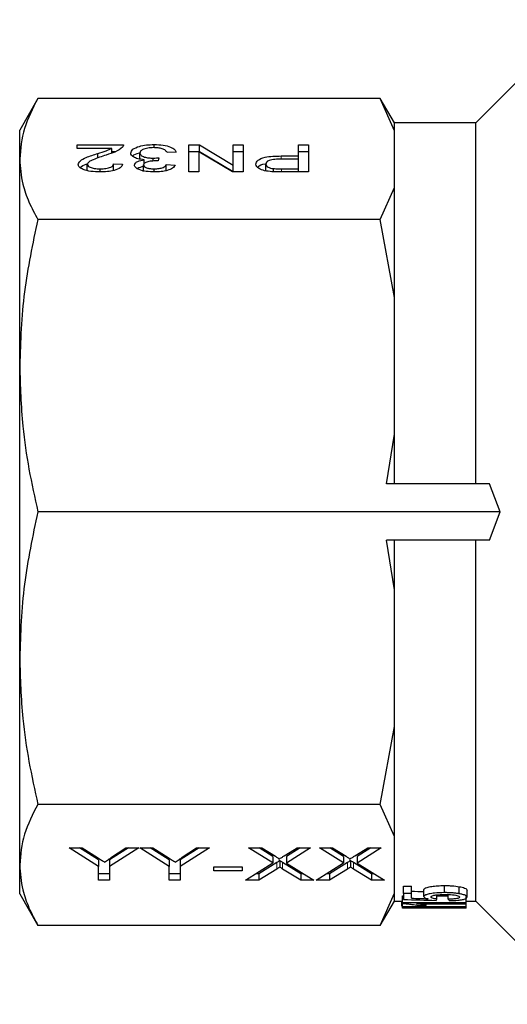
# Model space of a CAD drawing. Units: millimetres. Extents: x 101 to 306, y 56 to 279.
# Drawn here: x 101 to 136, y 57 to 126 of the extents above; entities that cross this region are included whole.
import ezdxf

# ---------------------------------------------------------------- set-up
doc = ezdxf.new("R2010")
doc.units = ezdxf.units.MM
doc.linetypes.add('PHANTOM', pattern=[12.7, 6.35, -1.27, 1.27, -1.27, 1.27, -1.27])

msp = doc.modelspace()

# ---------------------------------------------------------------- linework, layer by layer
at = {"color": 7, "linetype": 'Continuous', "lineweight": 25}
for p, q in [((140.676, 126.251), (133.376, 118.951)), ((102.411, 120.675), (101.126, 118.451)), ((126.631, 120.675), (102.411, 120.675)), ((127.626, 118.951), (126.631, 120.675)), ((127.626, 118.393), (126.631, 120.675)), ((101.126, 116.396), (101.126, 118.451)), ((133.376, 118.951), (127.626, 118.951)), ((127.626, 118.393), (127.626, 118.951)), ((127.626, 114.398), (127.626, 118.393)), ((133.376, 93.451), (133.376, 118.951)), ((105.203, 117.401), (108.473, 117.401)), ((105.203, 117.156), (105.203, 117.401)), ((107.649, 117.156), (105.203, 117.156)), ((107.649, 116.821), (107.649, 117.156)), ((107.649, 116.939), (107.934, 116.939)), ((110.635, 117.203), (110.635, 117.425)), ((113.088, 117.401), (113.833, 117.401)), ((113.088, 115.487), (113.088, 117.401)), ((113.088, 116.939), (113.833, 116.939)), ((113.833, 117.401), (116.229, 115.973)), ((113.833, 116.939), (113.833, 117.401)), ((113.833, 116.939), (116.229, 115.511)), ((116.229, 117.401), (116.934, 117.401)), ((116.229, 115.973), (116.229, 117.401)), ((116.229, 116.939), (116.934, 116.939)), ((116.934, 117.401), (116.934, 115.487)), ((120.844, 117.401), (121.549, 117.401)), ((120.844, 116.616), (120.844, 117.401)), ((120.844, 116.939), (121.549, 116.939)), ((121.549, 117.401), (121.549, 115.487)), ((101.126, 101.783), (101.126, 116.396)), ((106.655, 116.472), (106.655, 116.801)), ((109.626, 116.361), (109.626, 116.823)), ((109.924, 116.072), (109.924, 116.353)), ((110.564, 116.26), (110.564, 116.467)), ((110.979, 116.493), (110.912, 116.272)), ((112.19, 116.886), (111.549, 116.861)), ((113.793, 116.915), (113.793, 115.487)), ((116.189, 115.487), (113.793, 116.915)), ((119.619, 116.616), (120.844, 116.616)), ((120.844, 116.395), (119.638, 116.395)), ((120.844, 116.395), (120.844, 116.616)), ((120.844, 115.708), (120.844, 116.395)), ((105.908, 115.556), (105.908, 116.018)), ((106.82, 115.488), (106.82, 115.708)), ((107.767, 116.052), (108.408, 116.027)), ((107.767, 115.59), (107.767, 116.052)), ((109.883, 115.52), (109.883, 115.982)), ((110.644, 115.489), (110.644, 115.708)), ((111.485, 116.003), (112.126, 115.978)), ((111.485, 115.541), (111.485, 116.003)), ((116.229, 115.511), (116.229, 115.973)), ((118.537, 115.583), (118.537, 116.045)), ((119.074, 115.501), (119.074, 115.725)), ((119.65, 115.708), (120.844, 115.708)), ((120.844, 115.487), (120.844, 115.708)), ((113.793, 115.487), (113.088, 115.487)), ((116.934, 115.487), (116.189, 115.487)), ((121.549, 115.487), (119.712, 115.487)), ((126.631, 112.116), (127.626, 114.398)), ((127.626, 106.606), (127.626, 114.398)), ((126.631, 112.116), (102.411, 112.116)), ((127.626, 106.606), (126.631, 112.116)), ((127.626, 96.961), (127.626, 106.606)), ((101.126, 81.118), (101.126, 101.783)), ((127.068, 93.451), (127.626, 96.961)), ((127.626, 93.451), (127.626, 96.961)), ((134.343, 93.451), (127.068, 93.451)), ((135.101, 91.451), (134.343, 93.451)), ((135.101, 91.451), (102.411, 91.451)), ((134.343, 89.451), (135.101, 91.451)), ((134.343, 89.451), (127.068, 89.451)), ((127.626, 85.941), (127.068, 89.451)), ((127.626, 85.941), (127.626, 89.451)), ((133.376, 63.951), (133.376, 89.451)), ((127.626, 76.296), (127.626, 85.941)), ((101.126, 66.506), (101.126, 81.118)), ((126.631, 70.786), (127.626, 76.296)), ((127.626, 68.504), (127.626, 76.296)), ((126.631, 70.786), (102.411, 70.786)), ((127.626, 68.504), (126.631, 70.786)), ((127.626, 64.508), (127.626, 68.504)), ((104.626, 67.716), (105.552, 67.716)), ((106.703, 66.393), (104.626, 67.716)), ((106.703, 66.855), (105.351, 67.716)), ((105.552, 67.716), (106.635, 67.027)), ((109.549, 67.716), (107.473, 66.393)), ((108.824, 67.716), (107.473, 66.855)), ((107.624, 67.041), (108.624, 67.716)), ((108.624, 67.716), (109.549, 67.716)), ((109.626, 67.716), (110.552, 67.716)), ((111.703, 66.393), (109.626, 67.716)), ((111.703, 66.855), (110.351, 67.716)), ((110.552, 67.716), (111.635, 67.027)), ((114.549, 67.716), (112.473, 66.393)), ((113.824, 67.716), (112.473, 66.855)), ((112.624, 67.041), (113.624, 67.716)), ((113.624, 67.716), (114.549, 67.716)), ((117.319, 67.716), (118.254, 67.716)), ((119.036, 66.645), (117.319, 67.716)), ((119.036, 67.107), (118.059, 67.716)), ((118.254, 67.716), (119.208, 67.12)), ((119.825, 67.14), (120.743, 67.716)), ((121.703, 67.716), (119.985, 66.636)), ((120.968, 67.716), (119.985, 67.098)), ((120.743, 67.716), (121.703, 67.716)), ((122.319, 67.716), (123.254, 67.716)), ((124.036, 66.645), (122.319, 67.716)), ((124.036, 67.107), (123.059, 67.716)), ((123.254, 67.716), (124.208, 67.12)), ((124.825, 67.14), (125.743, 67.716)), ((126.703, 67.716), (124.985, 66.636)), ((125.968, 67.716), (124.985, 67.098)), ((125.743, 67.716), (126.703, 67.716)), ((106.703, 66.855), (106.703, 66.393)), ((107.473, 66.855), (107.473, 66.393)), ((111.703, 66.855), (111.703, 66.393)), ((112.473, 66.855), (112.473, 66.393)), ((119.036, 67.107), (119.036, 66.645)), ((119.985, 67.098), (119.985, 66.636)), ((124.036, 67.107), (124.036, 66.645)), ((124.985, 67.098), (124.985, 66.636)), ((101.126, 64.451), (101.126, 66.506)), ((106.703, 65.42), (106.703, 66.393)), ((107.473, 66.393), (107.473, 65.42)), ((111.703, 65.42), (111.703, 66.393)), ((112.473, 66.393), (112.473, 65.42)), ((114.857, 66.362), (116.857, 66.362)), ((114.857, 66.097), (114.857, 66.362)), ((116.857, 66.362), (116.857, 66.097)), ((117.088, 65.42), (119.036, 66.645)), ((119.311, 66.675), (118.048, 65.882)), ((119.311, 66.213), (118.048, 65.42)), ((119.518, 66.805), (119.518, 66.343)), ((120.999, 65.882), (119.725, 66.677)), ((120.999, 65.42), (119.725, 66.215)), ((119.985, 66.636), (121.934, 65.42)), ((122.088, 65.42), (124.036, 66.645)), ((124.311, 66.675), (123.048, 65.882)), ((124.311, 66.213), (123.048, 65.42)), ((124.518, 66.805), (124.518, 66.343)), ((125.999, 65.882), (124.725, 66.677)), ((125.999, 65.42), (124.725, 66.215)), ((124.985, 66.636), (126.934, 65.42)), ((107.473, 65.882), (106.703, 65.882)), ((112.473, 65.882), (111.703, 65.882)), ((116.857, 66.097), (114.857, 66.097)), ((118.048, 65.882), (117.823, 65.882)), ((118.048, 65.882), (118.048, 65.42)), ((121.194, 65.882), (120.999, 65.882)), ((120.999, 65.882), (120.999, 65.42)), ((123.048, 65.882), (122.823, 65.882)), ((123.048, 65.882), (123.048, 65.42)), ((126.194, 65.882), (125.999, 65.882)), ((125.999, 65.882), (125.999, 65.42)), ((107.473, 65.42), (106.703, 65.42)), ((112.473, 65.42), (111.703, 65.42)), ((118.048, 65.42), (117.088, 65.42)), ((121.934, 65.42), (120.999, 65.42)), ((123.048, 65.42), (122.088, 65.42)), ((126.934, 65.42), (125.999, 65.42)), ((128.264, 64.995), (128.841, 64.995)), ((128.264, 64.495), (128.264, 64.995)), ((128.841, 64.495), (128.841, 64.995)), ((129.707, 64.261), (129.707, 64.761)), ((131.163, 64.545), (131.163, 65.045)), ((132.218, 64.466), (132.218, 64.966)), ((101.126, 64.451), (102.411, 62.226)), ((126.631, 62.226), (127.626, 64.508)), ((127.626, 63.951), (127.626, 64.508)), ((128.207, 64.329), (128.264, 64.329)), ((128.207, 63.829), (128.207, 64.329)), ((128.264, 64.495), (128.264, 64.064)), ((128.841, 64.495), (128.264, 64.495)), ((128.841, 64.149), (128.841, 64.495)), ((130.63, 64.089), (130.63, 64.385)), ((130.63, 64.329), (131.437, 64.329)), ((131.437, 64.076), (131.437, 64.405)), ((132.707, 63.829), (132.707, 64.218)), ((132.764, 64.227), (132.764, 64.727)), ((126.631, 62.226), (127.626, 63.951)), ((127.626, 63.951), (128.207, 63.951)), ((128.144, 63.599), (128.144, 63.951)), ((128.144, 63.599), (128.207, 63.599)), ((132.707, 63.829), (128.207, 63.829)), ((128.207, 63.829), (128.207, 63.781)), ((128.207, 63.532), (128.207, 63.781)), ((132.707, 63.532), (128.207, 63.532)), ((128.207, 63.532), (128.207, 63.51)), ((128.207, 63.453), (128.207, 63.51)), ((132.707, 63.453), (128.207, 63.453)), ((129.2, 63.756), (132.707, 63.756)), ((129.2, 63.5), (132.707, 63.5)), ((129.332, 63.64), (129.863, 63.64)), ((129.332, 63.462), (129.863, 63.462)), ((129.863, 63.64), (129.863, 63.756)), ((129.863, 63.462), (129.863, 63.5)), ((132.707, 63.951), (133.376, 63.951)), ((132.707, 63.756), (132.707, 63.829)), ((132.707, 63.532), (132.707, 63.756)), ((132.707, 63.5), (132.707, 63.532)), ((132.707, 63.453), (132.707, 63.5)), ((133.376, 63.951), (140.676, 56.651)), ((126.631, 62.226), (102.411, 62.226))]:
    msp.add_line(p, q, dxfattribs=at)
at = {"color": 8, "linetype": 'PHANTOM', "lineweight": 18}
for p, q in [((119.619, 116.394), (119.619, 116.616)), ((119.65, 115.488), (119.65, 115.708)), ((119.311, 66.675), (119.311, 66.213)), ((119.725, 66.677), (119.725, 66.215)), ((124.311, 66.675), (124.311, 66.213)), ((124.725, 66.677), (124.725, 66.215))]:
    msp.add_line(p, q, dxfattribs=at)
at = {"color": 7, "linetype": 'Continuous', "lineweight": 25}
for centre, major_axis, ratio, start_param, end_param in [((166.762, 90.951), (183.333, 0), 0.15, 4.500827, 4.513684), ((170.968, 91.451), (188.135, 0), 0.146172, 4.486556, 4.491273), ((170.968, 90.951), (188.135, 0), 0.146172, 4.486556, 4.492908), ((129.893, 90.951), (0, 27.5), 0.125, 3.340297, 3.357448), ((132.166, 90.951), (0, 27.5), 0.125, 2.927885, 2.945027)]:
    msp.add_ellipse(centre, major_axis=major_axis, ratio=ratio, start_param=start_param, end_param=end_param, dxfattribs=at)
for points, knots in [([(102.411, 120.675), (102.045, 119.973), (101.309, 118.56), (101.187, 117.12), (101.126, 116.396)], [0, 0, 0, 0, 0.497167, 1, 1, 1, 1]), ([(106.655, 116.801), (106.856, 116.861), (107.215, 116.968), (107.517, 117.098), (107.649, 117.156)], [0, 0, 0, 0, 0.560619, 1, 1, 1, 1]), ([(108.405, 117.231), (108.245, 117.112), (107.958, 116.899), (107.469, 116.751), (107.253, 116.685)], [0, 0, 0, 0, 0.558359, 1, 1, 1, 1]), ([(108.473, 117.401), (108.471, 117.368), (108.468, 117.31), (108.424, 117.255), (108.405, 117.231)], [0, 0, 0, 0, 0.559956, 1, 1, 1, 1]), ([(108.985, 116.825), (109.015, 116.916), (109.073, 117.099), (109.528, 117.297), (110.074, 117.41), (110.448, 117.42), (110.635, 117.425)], [0, 0, 0, 0, 0.279401, 0.559064, 0.779378, 1, 1, 1, 1]), ([(110.612, 117.205), (110.464, 117.199), (110.168, 117.189), (109.838, 117.085), (109.653, 116.956), (109.635, 116.868), (109.626, 116.823)], [0, 0, 0, 0, 0.2798831, 0.5589932, 0.779319, 1, 1, 1, 1]), ([(111.549, 116.861), (111.517, 116.911), (111.451, 117.01), (111.241, 117.133), (110.927, 117.197), (110.717, 117.202), (110.612, 117.205)], [0, 0, 0, 0, 0.2808811, 0.5600727, 0.7796532, 1, 1, 1, 1]), ([(110.635, 117.425), (110.853, 117.418), (111.288, 117.403), (111.794, 117.261), (112.105, 117.08), (112.162, 116.95), (112.19, 116.886)], [0, 0, 0, 0, 0.279911, 0.559249, 0.779476, 1, 1, 1, 1]), ([(101.126, 116.396), (101.171, 115.805), (101.248, 114.791), (101.745, 113.363), (102.189, 112.532), (102.411, 112.116)], [0, 0, 0, 0, 0.410308, 0.704596, 1, 1, 1, 1]), ([(105.267, 116.016), (105.301, 116.107), (105.369, 116.29), (105.906, 116.555), (106.371, 116.707), (106.655, 116.801)], [0, 0, 0, 0, 0.278741, 0.558834, 1, 1, 1, 1]), ([(107.253, 116.685), (106.933, 116.581), (106.488, 116.435), (105.997, 116.207), (105.938, 116.081), (105.908, 116.018)], [0, 0, 0, 0, 0.561313, 0.781386, 1, 1, 1, 1]), ([(109.924, 116.353), (109.773, 116.372), (109.472, 116.41), (109.164, 116.538), (109.006, 116.683), (108.992, 116.778), (108.985, 116.825)], [0, 0, 0, 0, 0.2798072, 0.5591854, 0.7794082, 1, 1, 1, 1]), ([(109.122, 116.596), (109.127, 116.606), (109.18, 116.705), (109.384, 116.794), (109.596, 116.836), (109.599, 116.837)], [0, 0, 0, 0, 0.1028903, 0.9873789, 1, 1, 1, 1]), ([(109.242, 115.974), (109.253, 116.019), (109.276, 116.11), (109.493, 116.257), (109.761, 116.317), (109.924, 116.353)], [0, 0, 0, 0, 0.280496, 0.561003, 1, 1, 1, 1]), ([(109.626, 116.823), (109.641, 116.77), (109.669, 116.664), (109.921, 116.544), (110.237, 116.477), (110.455, 116.47), (110.564, 116.467)], [0, 0, 0, 0, 0.279747, 0.559171, 0.779444, 1, 1, 1, 1]), ([(110.82, 116.275), (110.694, 116.271), (110.44, 116.262), (110.113, 116.201), (109.906, 116.097), (109.89, 116.02), (109.883, 115.982)], [0, 0, 0, 0, 0.28068, 0.560951, 0.780057, 1, 1, 1, 1]), ([(110.564, 116.467), (110.642, 116.469), (110.783, 116.473), (110.919, 116.487), (110.979, 116.493)], [0, 0, 0, 0, 0.5597721, 1, 1, 1, 1]), ([(110.912, 116.272), (110.895, 116.273), (110.865, 116.274), (110.834, 116.275), (110.82, 116.275)], [0, 0, 0, 0, 0.560003, 1, 1, 1, 1]), ([(117.831, 116.037), (117.859, 116.133), (117.913, 116.324), (118.403, 116.54), (119.032, 116.608), (119.423, 116.613), (119.619, 116.616)], [0, 0, 0, 0, 0.279812, 0.557836, 0.778561, 1, 1, 1, 1]), ([(119.638, 116.395), (119.485, 116.393), (119.18, 116.389), (118.77, 116.32), (118.561, 116.184), (118.545, 116.091), (118.537, 116.045)], [0, 0, 0, 0, 0.281401, 0.559753, 0.779356, 1, 1, 1, 1]), ([(106.806, 115.487), (106.588, 115.493), (106.152, 115.505), (105.631, 115.637), (105.314, 115.819), (105.283, 115.95), (105.267, 116.016)], [0, 0, 0, 0, 0.2804823, 0.5596436, 0.7797486, 1, 1, 1, 1]), ([(105.41, 115.791), (105.415, 115.8), (105.47, 115.899), (105.699, 115.999), (105.916, 116.075), (105.959, 116.09)], [0, 0, 0, 0, 0.078119, 0.819594, 1, 1, 1, 1]), ([(105.908, 116.018), (105.925, 115.969), (105.959, 115.871), (106.219, 115.769), (106.519, 115.715), (106.719, 115.71), (106.82, 115.708)], [0, 0, 0, 0, 0.2790799, 0.5586119, 0.7790431, 1, 1, 1, 1]), ([(108.408, 116.027), (108.371, 115.942), (108.298, 115.773), (107.868, 115.585), (107.331, 115.498), (106.981, 115.491), (106.806, 115.487)], [0, 0, 0, 0, 0.280235, 0.558893, 0.779132, 1, 1, 1, 1]), ([(106.82, 115.708), (106.958, 115.712), (107.234, 115.72), (107.566, 115.806), (107.744, 115.927), (107.759, 116.01), (107.767, 116.052)], [0, 0, 0, 0, 0.28041, 0.559489, 0.779375, 1, 1, 1, 1]), ([(110.664, 115.487), (110.466, 115.495), (110.069, 115.51), (109.588, 115.628), (109.296, 115.795), (109.26, 115.914), (109.242, 115.974)], [0, 0, 0, 0, 0.2801842, 0.5598553, 0.7799999, 1, 1, 1, 1]), ([(109.436, 115.738), (109.448, 115.747), (109.549, 115.819), (109.749, 115.858), (109.924, 115.891)], [0, 0, 0, 0, 0.127079, 1, 1, 1, 1]), ([(109.883, 115.982), (109.895, 115.94), (109.92, 115.856), (110.131, 115.764), (110.386, 115.715), (110.558, 115.71), (110.644, 115.708)], [0, 0, 0, 0, 0.27946, 0.558952, 0.779255, 1, 1, 1, 1]), ([(110.644, 115.708), (110.762, 115.712), (110.997, 115.72), (111.274, 115.797), (111.427, 115.899), (111.466, 115.968), (111.485, 116.003)], [0, 0, 0, 0, 0.280001, 0.559131, 0.77932, 1, 1, 1, 1]), ([(112.126, 115.978), (112.077, 115.904), (111.979, 115.755), (111.602, 115.589), (111.135, 115.5), (110.821, 115.492), (110.664, 115.487)], [0, 0, 0, 0, 0.280253, 0.559523, 0.779592, 1, 1, 1, 1]), ([(118.971, 115.505), (118.79, 115.522), (118.428, 115.556), (118.056, 115.703), (117.862, 115.871), (117.842, 115.982), (117.831, 116.037)], [0, 0, 0, 0, 0.280013, 0.55891, 0.779396, 1, 1, 1, 1]), ([(117.962, 115.808), (117.969, 115.823), (118.022, 115.931), (118.249, 116.037), (118.488, 116.067), (118.493, 116.067)], [0, 0, 0, 0, 0.139984, 0.980754, 1, 1, 1, 1]), ([(118.537, 116.045), (118.543, 116.007), (118.556, 115.93), (118.679, 115.833), (118.855, 115.759), (119.001, 115.736), (119.074, 115.725)], [0, 0, 0, 0, 0.280261, 0.560078, 0.78015, 1, 1, 1, 1]), ([(119.074, 115.725), (119.181, 115.719), (119.372, 115.708), (119.565, 115.708), (119.65, 115.708)], [0, 0, 0, 0, 0.559585, 1, 1, 1, 1]), ([(119.712, 115.487), (119.574, 115.488), (119.325, 115.488), (119.08, 115.5), (118.971, 115.505)], [0, 0, 0, 0, 0.5601005, 1, 1, 1, 1]), ([(102.411, 112.116), (102.045, 110.42), (101.309, 107.008), (101.187, 103.532), (101.126, 101.783)], [0, 0, 0, 0, 0.497167, 1, 1, 1, 1]), ([(101.126, 101.783), (101.171, 100.358), (101.248, 97.91), (101.745, 94.463), (102.189, 92.456), (102.411, 91.451)], [0, 0, 0, 0, 0.410308, 0.704596, 1, 1, 1, 1]), ([(102.411, 91.451), (102.045, 89.755), (101.309, 86.343), (101.187, 82.867), (101.126, 81.118)], [0, 0, 0, 0, 0.497167, 1, 1, 1, 1]), ([(101.126, 81.118), (101.171, 79.693), (101.248, 77.245), (101.745, 73.798), (102.189, 71.791), (102.411, 70.786)], [0, 0, 0, 0, 0.4103075, 0.704596, 1, 1, 1, 1]), ([(102.411, 70.786), (102.045, 70.083), (101.309, 68.67), (101.187, 67.23), (101.126, 66.506)], [0, 0, 0, 0, 0.497167, 1, 1, 1, 1]), ([(106.635, 67.027), (106.728, 66.968), (106.894, 66.862), (107.06, 66.756), (107.134, 66.709)], [0, 0, 0, 0, 0.56, 1, 1, 1, 1]), ([(107.134, 66.709), (107.226, 66.771), (107.39, 66.881), (107.552, 66.992), (107.624, 67.041)], [0, 0, 0, 0, 0.559998, 1, 1, 1, 1]), ([(111.635, 67.027), (111.728, 66.968), (111.894, 66.862), (112.06, 66.756), (112.134, 66.709)], [0, 0, 0, 0, 0.56, 1, 1, 1, 1]), ([(112.134, 66.709), (112.226, 66.771), (112.39, 66.881), (112.552, 66.992), (112.624, 67.041)], [0, 0, 0, 0, 0.559998, 1, 1, 1, 1]), ([(119.208, 67.12), (119.266, 67.082), (119.347, 67.029), (119.445, 66.958), (119.451, 66.924), (119.453, 66.906)], [0, 0, 0, 0, 0.562825, 0.784, 1, 1, 1, 1]), ([(119.453, 66.906), (119.523, 66.95), (119.647, 67.028), (119.77, 67.105), (119.825, 67.14)], [0, 0, 0, 0, 0.559997, 1, 1, 1, 1]), ([(124.208, 67.12), (124.266, 67.082), (124.347, 67.029), (124.445, 66.958), (124.451, 66.924), (124.453, 66.906)], [0, 0, 0, 0, 0.562825, 0.784, 1, 1, 1, 1]), ([(124.453, 66.906), (124.523, 66.95), (124.647, 67.028), (124.77, 67.105), (124.825, 67.14)], [0, 0, 0, 0, 0.559997, 1, 1, 1, 1]), ([(101.126, 66.506), (101.171, 65.916), (101.248, 64.902), (101.745, 63.474), (102.189, 62.643), (102.411, 62.226)], [0, 0, 0, 0, 0.410308, 0.704596, 1, 1, 1, 1]), ([(119.518, 66.805), (119.48, 66.781), (119.41, 66.738), (119.342, 66.694), (119.311, 66.675)], [0, 0, 0, 0, 0.559999, 1, 1, 1, 1]), ([(119.518, 66.343), (119.48, 66.319), (119.41, 66.276), (119.342, 66.232), (119.311, 66.213)], [0, 0, 0, 0, 0.559999, 1, 1, 1, 1]), ([(119.725, 66.677), (119.687, 66.701), (119.619, 66.744), (119.549, 66.787), (119.518, 66.805)], [0, 0, 0, 0, 0.559999, 1, 1, 1, 1]), ([(119.725, 66.215), (119.687, 66.239), (119.619, 66.282), (119.549, 66.325), (119.518, 66.343)], [0, 0, 0, 0, 0.559999, 1, 1, 1, 1]), ([(124.518, 66.805), (124.48, 66.781), (124.41, 66.738), (124.342, 66.694), (124.311, 66.675)], [0, 0, 0, 0, 0.5599993, 1, 1, 1, 1]), ([(124.518, 66.343), (124.48, 66.319), (124.41, 66.276), (124.342, 66.232), (124.311, 66.213)], [0, 0, 0, 0, 0.559999, 1, 1, 1, 1]), ([(124.725, 66.677), (124.687, 66.701), (124.619, 66.744), (124.549, 66.787), (124.518, 66.805)], [0, 0, 0, 0, 0.559999, 1, 1, 1, 1]), ([(124.725, 66.215), (124.687, 66.239), (124.619, 66.282), (124.549, 66.325), (124.518, 66.343)], [0, 0, 0, 0, 0.559999, 1, 1, 1, 1]), ([(129.707, 64.761), (129.717, 64.788), (129.739, 64.842), (129.943, 64.923), (130.259, 64.991), (130.689, 65.037), (131, 65.042), (131.163, 65.045)], [0, 0, 0, 0, 0.162462, 0.32601, 0.538512, 0.757372, 1, 1, 1, 1]), ([(131.163, 65.045), (131.255, 65.044), (131.44, 65.042), (131.806, 65.024), (132.053, 64.989), (132.218, 64.966)], [0, 0, 0, 0, 0.250307, 0.500987, 1, 1, 1, 1]), ([(132.218, 64.966), (132.358, 64.937), (132.59, 64.889), (132.746, 64.798), (132.759, 64.749), (132.764, 64.727)], [0, 0, 0, 0, 0.459764, 0.760818, 1, 1, 1, 1]), ([(131.163, 64.545), (130.925, 64.539), (130.534, 64.531), (130.091, 64.459), (129.839, 64.388), (129.721, 64.32), (129.711, 64.279), (129.707, 64.261)], [0, 0, 0, 0, 0.351003, 0.574489, 0.749303, 0.893389, 1, 1, 1, 1]), ([(129.707, 64.261), (129.719, 64.236), (129.744, 64.188), (129.883, 64.14), (129.977, 64.118), (130.007, 64.111)], [0, 0, 0, 0, 0.4276741, 0.8226361, 1, 1, 1, 1]), ([(130.226, 64.23), (130.232, 64.252), (130.243, 64.289), (130.349, 64.338), (130.521, 64.377), (130.809, 64.409), (131.052, 64.413), (131.198, 64.415)], [0, 0, 0, 0, 0.193753, 0.333773, 0.473827, 0.685996, 1, 1, 1, 1]), ([(130.63, 64.089), (130.543, 64.101), (130.4, 64.121), (130.265, 64.165), (130.23, 64.201), (130.227, 64.224), (130.226, 64.23)], [0, 0, 0, 0, 0.388544, 0.639376, 0.890691, 1, 1, 1, 1]), ([(132.218, 64.466), (132.138, 64.479), (131.977, 64.504), (131.714, 64.528), (131.441, 64.542), (131.256, 64.544), (131.163, 64.545)], [0, 0, 0, 0, 0.250223, 0.500572, 0.748154, 1, 1, 1, 1]), ([(131.198, 64.415), (131.381, 64.412), (131.651, 64.407), (131.959, 64.367), (132.131, 64.328), (132.23, 64.279), (132.24, 64.245), (132.245, 64.228)], [0, 0, 0, 0, 0.37679, 0.556212, 0.704476, 0.853607, 1, 1, 1, 1]), ([(132.245, 64.228), (132.238, 64.208), (132.225, 64.175), (132.113, 64.136), (131.943, 64.105), (131.71, 64.086), (131.525, 64.079), (131.437, 64.076)], [0, 0, 0, 0, 0.214624, 0.367384, 0.519707, 0.77049, 1, 1, 1, 1]), ([(131.495, 63.98), (131.71, 63.987), (132.055, 63.997), (132.457, 64.052), (132.687, 64.117), (132.759, 64.181), (132.763, 64.218), (132.764, 64.227)], [0, 0, 0, 0, 0.339991, 0.5458676, 0.7526766, 0.9346269, 1, 1, 1, 1]), ([(132.764, 64.227), (132.748, 64.264), (132.719, 64.331), (132.487, 64.415), (132.3, 64.45), (132.218, 64.466)], [0, 0, 0, 0, 0.393858, 0.734894, 1, 1, 1, 1]), ([(128.207, 63.781), (128.323, 63.772), (128.556, 63.754), (128.959, 63.706), (129.183, 63.666), (129.332, 63.64)], [0, 0, 0, 0, 0.2509275, 0.5017342, 1, 1, 1, 1]), ([(128.207, 63.51), (128.323, 63.507), (128.556, 63.499), (128.959, 63.48), (129.183, 63.469), (129.332, 63.462)], [0, 0, 0, 0, 0.251856, 0.503597, 1, 1, 1, 1]), ([(129.863, 63.64), (129.82, 63.65), (129.713, 63.674), (129.498, 63.714), (129.3, 63.742), (129.2, 63.756)], [0, 0, 0, 0, 0.249447, 0.621144, 1, 1, 1, 1]), ([(129.863, 63.462), (129.82, 63.464), (129.734, 63.469), (129.524, 63.482), (129.329, 63.493), (129.2, 63.5)], [0, 0, 0, 0, 0.250801, 0.501415, 1, 1, 1, 1])]:
    msp.add_open_spline(points, degree=3, knots=knots, dxfattribs=at)

doc.saveas('drawing.dxf')
